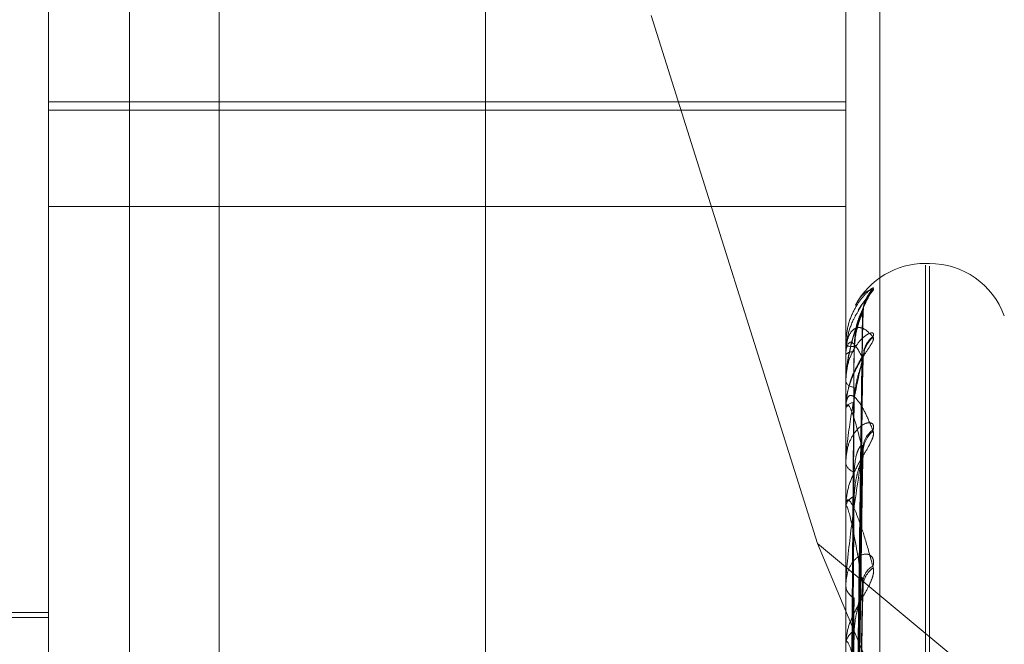
# Model space of a CAD drawing. Units: inches. Extents: x 0 to 23.4, y 0 to 16.5.
# Drawn here: x 12 to 12, y 6.5 to 6.5 of the extents above; entities that cross this region are included whole.
import ezdxf

# ---------------------------------------------------------------- set-up
doc = ezdxf.new("R2010")
doc.units = ezdxf.units.IN
doc.header["$MEASUREMENT"] = 0
doc.linetypes.add('HIDDEN', pattern=[0.07500000000000001, 0.05, -0.025])

msp = doc.modelspace()

# ---------------------------------------------------------------- linework, layer by layer
at = {"color": 7, "linetype": 'HIDDEN', "lineweight": 0}
for p, q in [((11.9698755456, 4.628512061), (11.9698755456, 11.261547142)), ((11.9620644345, 10.9450296015), (11.9620644345, 4.9450296015)), ((11.9602823698, 6.4025782841), (11.9602823698, 6.4878783075)), ((11.9640263243, 6.4879581126), (11.9640263243, 6.4026580892)), ((11.9777801825, 6.4878783075), (11.9777801825, 6.4025782841)), ((11.9785289734, 6.4025942451), (11.9785289734, 6.4878942685)), ((11.9735072451, 6.4799973157), (11.9771640804, 6.4684153485)), ((11.9602823698, 6.4781003793), (11.9777801825, 6.4781003793)), ((11.9602823698, 6.4779192933), (11.9777801825, 6.4779192933)), ((11.9602823698, 6.4758093307), (11.9777801825, 6.4758093307)), ((11.9796170897, 6.4745571606), (11.9795299638, 6.4745571606)), ((11.9795299638, 6.4155020425), (11.9795299638, 6.474517774)), ((11.9796170897, 6.415541429), (11.9796170897, 6.4744953816)), ((11.9779371691, 6.4580943839), (11.9781516466, 6.4734716554)), ((11.9777801825, 6.4727651427), (11.9777801825, 6.4727611417)), ((11.9777826795, 6.4727682363), (11.9777826795, 6.472569434)), ((11.9777801825, 6.4725537143), (11.9777801825, 6.4725631898)), ((11.9777826795, 6.4725459448), (11.9777826795, 6.4714493638)), ((11.9779373489, 6.4576135157), (11.9781519745, 6.4725414875)), ((11.9779370751, 6.457626103), (11.9781514757, 6.4723933715)), ((11.9777801825, 6.4719741364), (11.9777801825, 6.4719568034)), ((11.9777801825, 6.4713474927), (11.9777801825, 6.4713701024)), ((11.9777826795, 6.4714347016), (11.9777826795, 6.4713763466)), ((11.9777826795, 6.4713291409), (11.9777826795, 6.4692312448)), ((11.9779385623, 6.4567537278), (11.9781521569, 6.470566623)), ((11.9777801825, 6.4702092845), (11.9777801825, 6.4701792459)), ((11.9779369679, 6.4567021759), (11.9781512809, 6.4703257027)), ((11.9777801825, 6.4691900739), (11.9777801825, 6.4692250006)), ((11.9777826795, 6.4691618031), (11.9777826795, 6.4662116582)), ((11.9771640804, 6.4684153485), (11.9857311012, 6.461297328)), ((11.9771640804, 6.4684153485), (11.9857311012, 6.447921477)), ((11.977939051, 6.4554135118), (11.9781523751, 6.4676683186)), ((11.9777801825, 6.4675343732), (11.9777801825, 6.4674927147)), ((11.9779368342, 6.4553558922), (11.9781510383, 6.4673432697)), ((11.9602823698, 6.4667925062), (11.9475964555, 6.4667925062)), ((11.9602823698, 6.4669018675), (11.9515334634, 6.4669018675))]:
    msp.add_line(p, q, dxfattribs=at)
for centre, radius, start, end in [((11.9795299638, 6.4728073793), 0.0017497812773418, 90, 151.4083728763), ((11.9796170897, 6.4728073793), 0.0017497812773408, 20, 90), ((11.9788183839, 6.4735003488), 0.0006582506816649, 131.27772037, 179.6369313751), ((11.9787436198, 6.4724992205), 0.0005843044969752, 127.9696898873, 166.9714711282), ((11.9777843317, 6.4727643483), 4.2244933965e-06, 113.0231988762, 169.1614679269), ((11.9779408326, 6.4731973426), 0.0004648437505522, 249.7815705259, 273.0191185126), ((11.9788094527, 6.4724515311), 0.0006493465395475, 130.9197800763, 179.3624865232), ((11.9779472047, 6.4723581609), 0.0002644489530592, 86.0730189871, 129.1672019243), ((11.9777944878, 6.4725540256), 1.43086517104e-05, 181.2469328681, 214.3852237834), ((11.9779698216, 6.4720578569), 0.000214883155813, 208.0519352915, 268.7984242219), ((11.9779880251, 6.4712930869), 0.0002216526418065, 95.8805937015, 159.6679570553), ((11.9778497573, 6.4713476131), 6.95748738543e-05, 180.0992120455, 195.3967864726), ((11.9786630092, 6.47049064), 0.0005029840331611, 123.6728485181, 178.7420136763), ((11.9787686272, 6.4704087382), 0.0006086173327577, 129.1797791329, 178.7861664491), ((11.9780300187, 6.4702304827), 0.000255035879081, 191.5896202361, 255.3033030717), ((11.9780574456, 6.4691831157), 0.0002804088770428, 109.1811679177, 171.4095417026), ((11.9779422221, 6.4691901398), 0.0001620395268554, 180.0232937178, 190.0713955836), ((11.9785747965, 6.4675544865), 0.000415145575657, 117.3404668716, 177.200378872), ((11.9787019194, 6.4674452135), 0.0005422017170299, 125.8814272436, 177.7212703439), ((11.9781127997, 6.4675222421), 0.0003339252179643, 185.0730147092, 243.7896208544), ((11.9781455208, 6.4661810656), 0.0003661487184046, 119.4829272283, 176.1870873075)]:
    msp.add_arc(centre, radius, start, end, dxfattribs=at)
for points, knots in [([(11.97838412964363, 6.474000994233894), (11.97838900892003, 6.474012862508487), (11.9783945166147, 6.474026259337718), (11.97836385791276, 6.474014069581616), (11.97832746809149, 6.473989976176281), (11.97824063690015, 6.473915823477029), (11.97811497537936, 6.473785938580011), (11.97794338765444, 6.473517700581062), (11.97780791658643, 6.473165131138765), (11.97778954624119, 6.472897538527658), (11.97778018254026, 6.472761141679951)], [0, 0, 0, 0, 0.1194461009612201, 0.1348299623689233, 0.2536738278741996, 0.2817546550383353, 0.4371652095516403, 0.6109336935298263, 0.8016857882128606, 0.9999999999999999, 0.9999999999999999, 0.9999999999999999, 0.9999999999999999]), ([(11.97778018254026, 6.471974136445531), (11.97778040453036, 6.471994695153233), (11.9777808839697, 6.472039096471321), (11.97778554794097, 6.472124450970039), (11.97780177264142, 6.472298885508928), (11.97785469560978, 6.472615697325737), (11.97794382752312, 6.472970605609293), (11.97807235093302, 6.473367679538722), (11.97822000095193, 6.473723481602837), (11.97832927035485, 6.473908236865221), (11.97838412964363, 6.474000994233894)], [0, 0, 0, 0, 0.0132025401109115, 0.0285139606801007, 0.0541642800163093, 0.1335656119398969, 0.3075826695274334, 0.4871063898459891, 0.7424990169530965, 1, 1, 1, 1]), ([(11.97799836464808, 6.473642401456599), (11.97801771292899, 6.473679257871877), (11.97809073457772, 6.473818356338692), (11.97822009246911, 6.473939554699463), (11.97832930094406, 6.473976492852995), (11.97838412964363, 6.473995037850745)], [0, 0, 0, 0, 0.1521831734742727, 0.574349022974952, 1, 1, 1, 1]), ([(11.97838412964363, 6.473995037850745), (11.97838900789945, 6.473991094983213), (11.9783945144421, 6.473986644300633), (11.97836386091253, 6.473942159395985), (11.9783273924493, 6.473898611438985), (11.97824079097938, 6.473792364944344), (11.97815548794543, 6.473693528310619), (11.97809044181867, 6.473575207873892), (11.97807445267337, 6.473546123241971)], [0, 0, 0, 0, 0.2448578288710893, 0.276393884668845, 0.5200171644982567, 0.5775812902177698, 0.8961642381477151, 1, 1, 1, 1]), ([(11.97816833994192, 6.473532101776219), (11.9781689269113, 6.473558109215009), (11.97817047612323, 6.473626751695185), (11.9782010835757, 6.473718584146935), (11.97823340217876, 6.473786571776816), (11.97825176362251, 6.473816243011448), (11.97825556534784, 6.473821598739182), (11.97824814520561, 6.473810983905331), (11.97822176733667, 6.473775778663192), (11.9781592040464, 6.473687958731033), (11.97809418147132, 6.473604119608664), (11.9780616679179, 6.473538531562665), (11.97806025434084, 6.473535680020845)], [0, 0, 0, 0, 0.0817680675249833, 0.2158137523380743, 0.312942814787229, 0.3745794955104049, 0.4310676494842912, 0.4964052910633645, 0.5954391479144422, 0.7605955458376654, 0.9895915207945262, 1, 1, 1, 1]), ([(11.97807445267337, 6.473546123241971), (11.97803354541496, 6.473478898999119), (11.97792925747331, 6.473307519195426), (11.97780851113462, 6.472966324775867), (11.97778974697538, 6.472699298175328), (11.97778018254026, 6.47256318983356)], [0, 0, 0, 0, 0.2403746230312947, 0.6128050530683783, 1, 1, 1, 1]), ([(11.97816014639713, 6.473521126140091), (11.97809188770599, 6.473361495218552), (11.9779773644791, 6.473093669276637), (11.97785324333377, 6.472593214709216), (11.97779722667325, 6.472214870409267), (11.97778631260709, 6.472089477016554), (11.97778316366051, 6.472030965007365), (11.9777828280915, 6.472001175890973), (11.97778267945752, 6.471987981362168)], [0, 0, 0, 0, 0.5273188798735696, 0.8847263069743988, 0.9590362595960068, 0.980047372809977, 0.9911623590743551, 1, 1, 1, 1]), ([(11.97793824390424, 6.458105746980524), (11.97794432580422, 6.458540718817162), (11.9779747353464, 6.460715581023356), (11.97804782592175, 6.465849661902507), (11.97811673989724, 6.470546282878726), (11.97816014639713, 6.473504519961777)], [0, 0, 0, 0, 0.0846963374235721, 0.4234822757481739, 1, 1, 1, 1]), ([(11.97793861499207, 6.45810435349253), (11.97794457345665, 6.458531327263343), (11.97797486002672, 6.460701613053962), (11.97804782662973, 6.465839761099113), (11.97811674017085, 6.47055264537445), (11.97816014639713, 6.473521126140091)], [0, 0, 0, 0, 0.0831188090700735, 0.4224886458812785, 1, 1, 1, 1]), ([(11.97796531550245, 6.472733144090498), (11.9779760962945, 6.472894149945747), (11.97799077471556, 6.47311336498348), (11.97806727051908, 6.473357733649425), (11.97811444004313, 6.473464608518478), (11.97814554764351, 6.473517072982039), (11.97815018285242, 6.473521197498457), (11.97815067302911, 6.473521633669045)], [0, 0, 0, 0, 0.5016782928946265, 0.6830523382988758, 0.8659856926583116, 0.9858278902422951, 1, 1, 1, 1]), ([(11.97796531550245, 6.472621988995788), (11.97797609398717, 6.472783765679803), (11.97799076926671, 6.473004030227548), (11.97806727735579, 6.473266204507206), (11.97811441721102, 6.473390413434521), (11.97814548936733, 6.473458442144427), (11.9781501096381, 6.473470486769634), (11.97815056900101, 6.47347168428692)], [0, 0, 0, 0, 0.5021511028121791, 0.6836960853402427, 0.8668018464098896, 0.9867569900454407, 0.9999999999999999, 0.9999999999999999, 0.9999999999999999, 0.9999999999999999]), ([(11.97815056900101, 6.47347168428692), (11.9781559516829, 6.473484433649269), (11.97816526664511, 6.473506496968457), (11.9781616662795, 6.473505106811817), (11.97816014639713, 6.473504519961815)], [0, 0, 0, 0, 0.5778533247367366, 1, 1, 1, 1]), ([(11.97815067302911, 6.473521633669045), (11.97815600308559, 6.473528031212545), (11.97816526150582, 6.473539143880188), (11.97816167019608, 6.47352649365332), (11.97816014639713, 6.47352112614013)], [0, 0, 0, 0, 0.5756982665340908, 1, 1, 1, 1]), ([(11.97778018254026, 6.472553714271309), (11.97778040453036, 6.472574102407238), (11.9777808839697, 6.472618135335852), (11.97778554794097, 6.472692518500018), (11.97780177264141, 6.472826101928881), (11.97785469560977, 6.473003808558247), (11.97794382752312, 6.473119330440189), (11.97807235093302, 6.473167298680002), (11.97822000095193, 6.473118472830797), (11.97832927035485, 6.473001115171527), (11.97838412964362, 6.47294219513035)], [0, 0, 0, 0, 0.0132025401097037, 0.0285139606773923, 0.05416428001609, 0.1335656119378118, 0.3075826695254532, 0.4871063898435467, 0.7424990169543417, 1, 1, 1, 1]), ([(11.97838412964363, 6.472959849000575), (11.97838900892003, 6.472987101719475), (11.97839451661469, 6.473017864406866), (11.97836385791277, 6.473038398952771), (11.97832746809149, 6.473034804471723), (11.97824063690015, 6.472994918611011), (11.97811497537936, 6.472900569664053), (11.97794338765445, 6.472669731100812), (11.97780791658643, 6.47234562655355), (11.97778954624119, 6.47208807973507), (11.97778018254026, 6.471956803411586)], [0, 0, 0, 0, 0.1194461009540423, 0.1348299623641706, 0.2536738278666025, 0.281754655031569, 0.4371652095473557, 0.6109336935280392, 0.8016857882104858, 1, 1, 1, 1]), ([(11.97838412964362, 6.47294219513035), (11.97838900892002, 6.472922579202507), (11.97839451661469, 6.472900436873947), (11.97836385791276, 6.472825287040684), (11.97832746809149, 6.472763517593695), (11.97824063690014, 6.472630013060696), (11.97811497537935, 6.472444254094085), (11.97794338765444, 6.472131303001204), (11.97780791658643, 6.471760600341887), (11.97778954624119, 6.471501944156151), (11.97778018254025, 6.471370102367889)], [0, 0, 0, 0, 0.1194461009583779, 0.1348299623678202, 0.2536738278686642, 0.2817546550319979, 0.4371652095490626, 0.6109336935272373, 0.801685788211482, 1, 1, 1, 1]), ([(11.97816014639712, 6.472458756040743), (11.97809188770599, 6.472594617759121), (11.9779773644791, 6.472822564151613), (11.97785324333377, 6.47285499598172), (11.97779722667324, 6.472713928821754), (11.97778631260709, 6.472633675021707), (11.9777831636605, 6.472587715478003), (11.9777828280915, 6.472558766972214), (11.97778267945752, 6.472545944776067)], [0, 0, 0, 0, 0.5273188798740853, 0.8847263069767302, 0.9590362595947776, 0.9800473728104736, 0.9911623590752132, 1, 1, 1, 1]), ([(11.9778604801492, 6.458113126663358), (11.97786352185893, 6.458549413354625), (11.97787873041095, 6.460730847294266), (11.97791330722939, 6.465603918700983), (11.97794567826016, 6.470041296851359), (11.97796531550243, 6.472733144090499)], [0, 0, 0, 0, 0.0895371415798346, 0.4476858070863319, 1, 1, 1, 1]), ([(11.9778604801492, 6.458070565766989), (11.97786352185893, 6.458504962064795), (11.97787873041095, 6.460676944035032), (11.97791330722939, 6.465527889951158), (11.97794567826016, 6.469943404733947), (11.97796531550243, 6.472621988995786)], [0, 0, 0, 0, 0.0895371415802424, 0.4476858070867346, 1, 1, 1, 1]), ([(11.97816379897318, 6.472445663770033), (11.97816343682101, 6.472448720001279), (11.97815814423944, 6.472493384521298), (11.97817428584358, 6.47255053038444), (11.97818890376615, 6.472600093629197), (11.97819182501251, 6.472604266482374), (11.978180973317, 6.472582005616636), (11.97815265263938, 6.472529836505038), (11.97809119810285, 6.472423155459729), (11.97799061854528, 6.472229130784934), (11.97789297560096, 6.472043461165341), (11.97787026582057, 6.471914820671779), (11.97786773602439, 6.471900490536332)], [0, 0, 0, 0, 0.0083045858972965, 0.121365274184974, 0.1916140668162321, 0.2560780766490476, 0.3170733398969838, 0.4009388460492613, 0.511866084587813, 0.6878996086712922, 0.9652330245551252, 1, 1, 1, 1]), ([(11.97816014639713, 6.472507974385132), (11.97809188770599, 6.472206585343894), (11.9779773644791, 6.471700920131448), (11.97785324333378, 6.470956416815576), (11.97779722667325, 6.470477887888736), (11.9777863126071, 6.47033634909726), (11.97778316366051, 6.470274636972999), (11.9777828280915, 6.470246044707809), (11.97778267945752, 6.470233380301736)], [0, 0, 0, 0, 0.5273188798732047, 0.8847263069765686, 0.9590362595968887, 0.9800473728116572, 0.9911623590757763, 1, 1, 1, 1]), ([(11.97793824390424, 6.457578242679554), (11.97794432580422, 6.457999173186008), (11.9779747353464, 6.460103828643684), (11.97804782592175, 6.465077725563411), (11.97811673989724, 6.469636538046205), (11.97816014639713, 6.472507974385132)], [0, 0, 0, 0, 0.0846963374238504, 0.4234822757478248, 0.9999999999999999, 0.9999999999999999, 0.9999999999999999, 0.9999999999999999]), ([(11.97793824390424, 6.457661095353235), (11.97794432580422, 6.458079490875371), (11.9779747353464, 6.460171471393861), (11.97804782592174, 6.465107072162964), (11.97811673989724, 6.469617681300791), (11.97816014639712, 6.472458756040743)], [0, 0, 0, 0, 0.0846963374232627, 0.4234822757476675, 1, 1, 1, 1]), ([(11.97796531550245, 6.471513573126884), (11.97797609153447, 6.471670274252629), (11.97799076347459, 6.471883628252334), (11.97806728462322, 6.472154129056033), (11.97811439294047, 6.472291191086041), (11.9781454286156, 6.472372211942787), (11.97815003328845, 6.472391620682131), (11.97815046017765, 6.472393420024098)], [0, 0, 0, 0, 0.5026466620392878, 0.6843708063619067, 0.8676572695108842, 0.9877307935993954, 1, 1, 1, 1]), ([(11.97815046017765, 6.472393420024098), (11.97815589795311, 6.472412174163082), (11.97816527206366, 6.472444504179901), (11.97816166222474, 6.472454541298348), (11.97816014639712, 6.472458756040784)], [0, 0, 0, 0, 0.5800844178025347, 1, 1, 1, 1]), ([(11.97786773602439, 6.471900490536332), (11.97782223376405, 6.471748117706161), (11.97776931108187, 6.471570896205416), (11.97778496208788, 6.471396340366168), (11.97778715655463, 6.471371865454671)], [0, 0, 0, 0, 0.8597874949266057, 1, 1, 1, 1]), ([(11.97778018254025, 6.471347492675044), (11.97778040453036, 6.471366681854237), (11.9777808839697, 6.471408125356502), (11.97778554794096, 6.471472864555254), (11.97780177264141, 6.471578360012329), (11.97785469560977, 6.471675540737087), (11.97794382752311, 6.471662865285109), (11.97807235093302, 6.471530451730504), (11.97822000095193, 6.471278251840591), (11.97832927035485, 6.471013459143203), (11.97838412964363, 6.470880518551763)], [0, 0, 0, 0, 0.0132025401114472, 0.0285139606809647, 0.0541642800158195, 0.1335656119377489, 0.3075826695244319, 0.487106389842656, 0.7424990169536979, 1, 1, 1, 1]), ([(11.97786048014921, 6.457682814872701), (11.97786352185894, 6.458105223419671), (11.97787873041096, 6.460217266622465), (11.97791330722939, 6.464936338022474), (11.97794567826016, 6.46923520113261), (11.97796531550243, 6.471843020976285)], [0, 0, 0, 0, 0.0895371415795965, 0.4476858070870152, 0.9999999999999999, 0.9999999999999999, 0.9999999999999999, 0.9999999999999999]), ([(11.97816014639713, 6.470421631009815), (11.97809188770599, 6.470700547374516), (11.9779773644791, 6.471168508327017), (11.97785324333377, 6.471470517903235), (11.97779722667324, 6.471457967442442), (11.97778631260709, 6.47140507637375), (11.9777831636605, 6.471368015501677), (11.9777828280915, 6.47134107407583), (11.97778267945752, 6.471329140877991)], [0, 0, 0, 0, 0.5273188798725339, 0.8847263069744686, 0.959036259595725, 0.9800473728096584, 0.991162359075449, 1, 1, 1, 1]), ([(11.9778604801492, 6.457556670445277), (11.97786352185893, 6.457973476135609), (11.97787873041095, 6.460057505048997), (11.97791330722939, 6.464710999650098), (11.97794567826015, 6.468945062856541), (11.97796531550242, 6.471513573126876)], [0, 0, 0, 0, 0.0895371415800646, 0.4476858070864572, 1, 1, 1, 1]), ([(11.97838412964363, 6.470909231852208), (11.97838900892003, 6.470950884031148), (11.9783945166147, 6.470997900733022), (11.97836385791277, 6.471050417408948), (11.97832746809148, 6.471067451766091), (11.97824063690016, 6.471063274322852), (11.97811497537936, 6.471007871342724), (11.97794338765444, 6.470822775322298), (11.97780791658644, 6.470538849652855), (11.97778954624119, 6.470300657040058), (11.97778018254026, 6.470179245909169)], [0, 0, 0, 0, 0.1194461009541798, 0.1348299623619048, 0.2536738278679632, 0.281754655037427, 0.4371652095540119, 0.6109336935314388, 0.801685788217639, 1, 1, 1, 1]), ([(11.97838412964363, 6.470880518551763), (11.97838900892003, 6.470845940786898), (11.97839451661469, 6.470806909636464), (11.97836385791276, 6.470703799569302), (11.97832746809149, 6.470626214715258), (11.97824063690015, 6.47046977031694), (11.97811497537936, 6.470265692665235), (11.97794338765444, 6.46994704396186), (11.97780791658643, 6.469587328362252), (11.97778954624119, 6.469347331408827), (11.97778018254026, 6.469225000572518)], [0, 0, 0, 0, 0.119446100958421, 0.1348299623658423, 0.2536738278710463, 0.281754655035136, 0.4371652095520661, 0.6109336935322025, 0.8016857882127193, 1, 1, 1, 1]), ([(11.97796531550245, 6.469983791021669), (11.97797610118282, 6.470126037774263), (11.9779907862595, 6.47031971164525), (11.9780672560348, 6.470502925424949), (11.9781144884153, 6.470564334358508), (11.9781456748305, 6.470580270083437), (11.97815034256327, 6.470568033046915), (11.97815089889796, 6.470566574546993)], [0, 0, 0, 0, 0.500654773227471, 0.6816587808913224, 0.8642189162074424, 0.9838166128034147, 0.9999999999999999, 0.9999999999999999, 0.9999999999999999, 0.9999999999999999]), ([(11.97816014639713, 6.470501682641072), (11.97809188770599, 6.47006942846535), (11.9779773644791, 6.469344200040659), (11.97785324333378, 6.468382556265914), (11.97779722667324, 6.467821137994432), (11.97778631260709, 6.467668569384879), (11.9777831636605, 6.467605887582513), (11.9777828280915, 6.467579525567483), (11.97778267945752, 6.467567849008767)], [0, 0, 0, 0, 0.5273188798763142, 0.8847263069761158, 0.9590362595965779, 0.9800473728117229, 0.9911623590754483, 1, 1, 1, 1]), ([(11.97793824390424, 6.45675990862822), (11.97794432580422, 6.457146605931564), (11.9779747353464, 6.459080095135793), (11.97804782592175, 6.463638830323507), (11.97811673989724, 6.467800402456416), (11.97816014639713, 6.470421631009815)], [0, 0, 0, 0, 0.0846963374231681, 0.4234822757475464, 0.9999999999999999, 0.9999999999999999, 0.9999999999999999, 0.9999999999999999]), ([(11.97793985582758, 6.456728620430061), (11.97794540152423, 6.457084957077722), (11.97797527690558, 6.459004588443767), (11.97804782904308, 6.463591115465213), (11.97811674110349, 6.467831078440937), (11.97816014639713, 6.470501682641072)], [0, 0, 0, 0, 0.0778041840887338, 0.4191411497174317, 1, 1, 1, 1]), ([(11.97815033720595, 6.470325765881718), (11.97815583728909, 6.470349976028357), (11.97816527823796, 6.470391532992352), (11.97816165769408, 6.470412767320618), (11.97816014639713, 6.470421631009847)], [0, 0, 0, 0, 0.5825773663732408, 1, 1, 1, 1]), ([(11.97815089889796, 6.470566574546993), (11.97815611483182, 6.470560157574985), (11.97816525048645, 6.470548918314387), (11.97816167883907, 6.470515864588666), (11.97816014639713, 6.470501682641108)], [0, 0, 0, 0, 0.570942541268997, 1, 1, 1, 1]), ([(11.97796531550245, 6.469447957521235), (11.97797608871367, 6.469593920251151), (11.97799075681316, 6.469792653553715), (11.97806729298138, 6.470061700287366), (11.97811436502728, 6.470206671277416), (11.97814536023144, 6.470297627068585), (11.97814994731482, 6.470323561515669), (11.97815033720595, 6.470325765881718)], [0, 0, 0, 0, 0.5032078282904102, 0.6851348536146141, 0.8686259419786702, 0.9888335188968104, 1, 1, 1, 1]), ([(11.97786048014921, 6.456795182984292), (11.97786352185894, 6.457188446441509), (11.97787873041096, 6.459154764163233), (11.97791330722939, 6.463549276020717), (11.97794567826016, 6.467554251977228), (11.97796531550243, 6.469983791021685)], [0, 0, 0, 0, 0.0895371415803531, 0.4476858070866478, 1, 1, 1, 1]), ([(11.97778018254026, 6.469190073922289), (11.97778040453036, 6.469207370597811), (11.9777808839697, 6.469244726797569), (11.97778554794097, 6.469297482187597), (11.97780177264142, 6.469371076792181), (11.97785469560978, 6.469384219247738), (11.97794382752312, 6.469243804585704), (11.97807235093302, 6.468935795007559), (11.97822000095193, 6.468489336238036), (11.97832927035485, 6.468086678800534), (11.97838412964363, 6.467884522478181)], [0, 0, 0, 0, 0.0132025401128187, 0.0285139606816418, 0.054164280016835, 0.1335656119390681, 0.3075826695259616, 0.4871063898433016, 0.7424990169525107, 1, 1, 1, 1]), ([(11.9778604801492, 6.456590014214086), (11.97786352185893, 6.456974164853322), (11.97787873041095, 6.458894918475049), (11.97791330722939, 6.463182772341673), (11.97794567826015, 6.467082353895745), (11.97796531550242, 6.469447957521218)], [0, 0, 0, 0, 0.0895371415801984, 0.4476858070870907, 0.9999999999999999, 0.9999999999999999, 0.9999999999999999, 0.9999999999999999]), ([(11.97816014639713, 6.467466771875278), (11.978091887706, 6.46787866212215), (11.97797736447911, 6.468569724306534), (11.97785324333377, 6.469130396216082), (11.97779722667324, 6.469246816060642), (11.97778631260709, 6.469223199344406), (11.97778316366051, 6.469196376620426), (11.9777828280915, 6.469172416007848), (11.97778267945752, 6.46916180310518)], [0, 0, 0, 0, 0.5273188798747707, 0.8847263069751071, 0.9590362595970281, 0.980047372812999, 0.9911623590766317, 1, 1, 1, 1]), ([(11.97838412964363, 6.467923257435351), (11.97838900892003, 6.467977803656063), (11.9783945166147, 6.468039375066317), (11.97836385791276, 6.468121975782774), (11.97832746809149, 6.46815902331204), (11.97824063690015, 6.46819070526998), (11.97811497537936, 6.468176250664704), (11.97794338765444, 6.468043587039571), (11.97780791658644, 6.467810102061378), (11.97778954624119, 6.467599872555901), (11.97778018254026, 6.467492714732209)], [0, 0, 0, 0, 0.1194461009618792, 0.1348299623658843, 0.2536738278702916, 0.2817546550343553, 0.4371652095499762, 0.610933693530259, 0.8016857882143519, 1, 1, 1, 1]), ([(11.97838412964363, 6.467884522478181), (11.97838900892003, 6.467836232606832), (11.9783945166147, 6.467781723322024), (11.97836385791276, 6.467654379687337), (11.97832746809149, 6.467563783545057), (11.97824063690015, 6.467390053589585), (11.97811497537936, 6.467175033150852), (11.97794338765444, 6.466862203631348), (11.97780791658644, 6.466526476150449), (11.97778954624119, 6.466313812544533), (11.97778018254026, 6.466205414015332)], [0, 0, 0, 0, 0.1194461009595162, 0.1348299623640683, 0.2536738278674863, 0.2817546550314086, 0.4371652095492677, 0.610933693525466, 0.801685788211507, 1, 1, 1, 1]), ([(11.97793824390424, 6.45525296817215), (11.97794432580422, 6.455599553103951), (11.9779747353464, 6.457332480171676), (11.97804782592175, 6.461433612097323), (11.97811673989724, 6.465201501764419), (11.97816014639713, 6.467574763518878)], [0, 0, 0, 0, 0.0846963374236128, 0.4234822757476974, 0.9999999999999999, 0.9999999999999999, 0.9999999999999999, 0.9999999999999999]), ([(11.97795714376442, 6.456492465921862), (11.97798155929867, 6.457842791132032), (11.97804788026637, 6.461510737683806), (11.97811667677399, 6.465160586029696), (11.97816014639713, 6.467466771875277)], [0, 0, 0, 0, 0.3681420083717967, 1, 1, 1, 1]), ([(11.97796531550245, 6.466499798908742), (11.97797608516006, 6.466629748761375), (11.97799074842119, 6.466806679977969), (11.97806730351086, 6.467064543310132), (11.9781143298627, 6.467212196385361), (11.97814527627891, 6.467309633633043), (11.97814984172018, 6.467340980464072), (11.97815018551855, 6.467343341022182)], [0, 0, 0, 0, 0.5039017636079586, 0.6860796705300013, 0.8698237973802558, 0.9901971433542704, 1, 1, 1, 1]), ([(11.97815018551855, 6.467343341022182), (11.97815576253268, 6.467372297999278), (11.97816528592761, 6.467421745377852), (11.97816165217902, 6.467453579992334), (11.97816014639713, 6.46746677187531)], [0, 0, 0, 0, 0.5856119764114606, 1, 1, 1, 1]), ([(11.97786048014921, 6.455482312327282), (11.97786352185894, 6.455832217128761), (11.97787873041096, 6.457581741523772), (11.97791330722939, 6.461492864730402), (11.97794567826016, 6.465059203267364), (11.97796531550243, 6.467222651641431)], [0, 0, 0, 0, 0.0895371415799527, 0.4476858070868523, 1, 1, 1, 1]), ([(11.9778604801492, 6.455205534548218), (11.97786352185893, 6.455543145931358), (11.97787873041096, 6.457231203221052), (11.97791330722939, 6.460998442142585), (11.97794567826016, 6.464422601006657), (11.97796531550243, 6.46649979890872)], [0, 0, 0, 0, 0.0895371415803332, 0.4476858070870876, 1, 1, 1, 1]), ([(11.97778018254026, 6.466159432747869), (11.97778040453036, 6.466174211772801), (11.9777808839697, 6.466206130519668), (11.97778554794097, 6.466244995383693), (11.97780177264142, 6.466284029235084), (11.97785469560977, 6.46621265841881), (11.97794382752312, 6.465949579498461), (11.97807235093302, 6.46547710616543), (11.97822000095193, 6.464852524699483), (11.97832927035486, 6.464326555610767), (11.97838412964363, 6.464062490013701)], [0, 0, 0, 0, 0.013202540109882, 0.0285139606791417, 0.0541642800148635, 0.1335656119394691, 0.3075826695257446, 0.4871063898427561, 0.7424990169529367, 1, 1, 1, 1])]:
    msp.add_open_spline(points, degree=3, knots=knots, dxfattribs=at)

doc.saveas('drawing.dxf')
